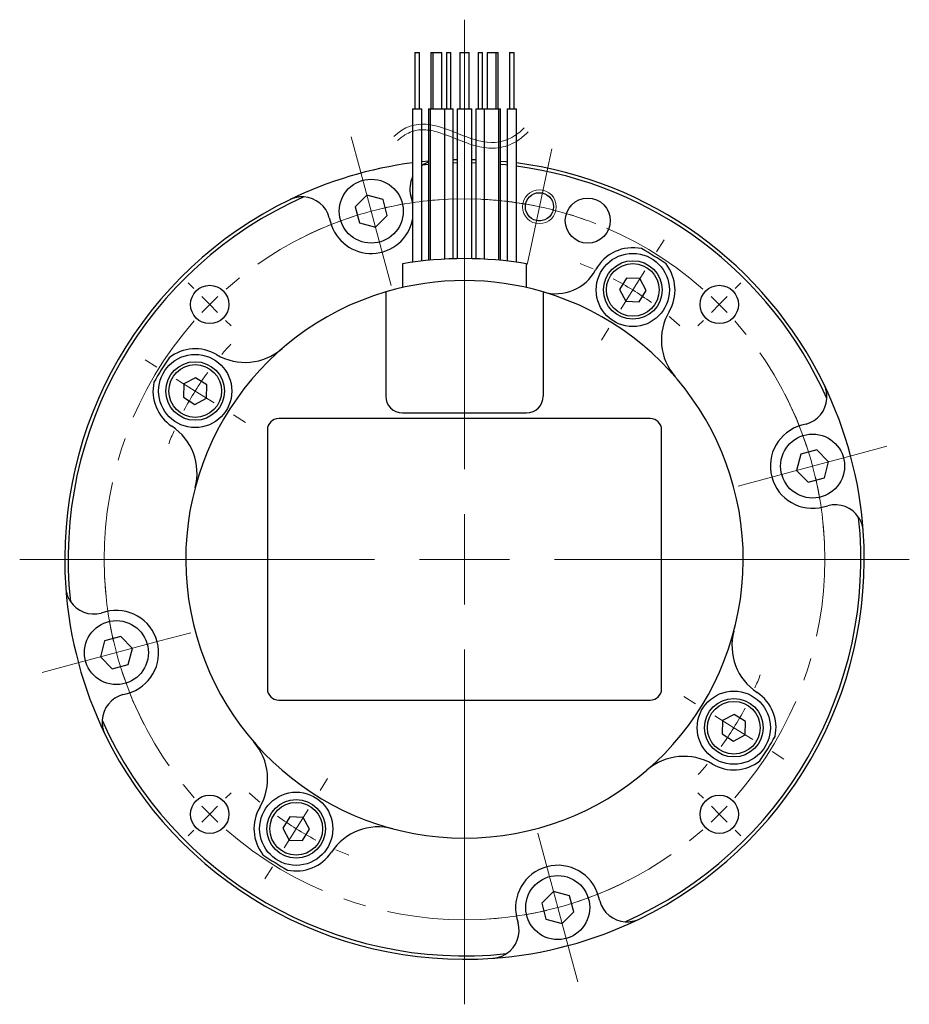
# Model space of a CAD drawing. Units: millimetres. Extents: x 23 to 312, y 71 to 181.
# Drawn here: x 233 to 312, y 93 to 181 of the extents above; entities that cross this region are included whole.
import ezdxf

# ---------------------------------------------------------------- set-up
doc = ezdxf.new("R2010")
doc.units = ezdxf.units.MM
doc.header["$LTSCALE"] = 0.8
doc.linetypes.add('CENTERX2', pattern=[20.32, 12.7, -2.54, 2.54, -2.54])
doc.linetypes.add('HIDDEN', pattern=[1.905, 1.27, -0.635])

# ---------------------------------------------------------------- blocks, each defined once
blk = doc.blocks.new('SW_CENTERMARKSYMBOL_6')
at = {"color": 0, "linetype": 'Continuous', "lineweight": 0}
for p, q in [((-17.6, 65.683), (-18.335, 68.426)), ((-16.564, 61.819), (-17.6, 65.683)), ((-16.564, 61.819), (-15.529, 57.956)), ((-15.529, 57.956), (-14.794, 55.212)), ((22.627, 39.192), (26.491, 40.227)), ((26.491, 40.227), (29.234, 40.962)), ((22.627, 39.192), (18.764, 38.157)), ((18.764, 38.157), (16.02, 37.422)), ((-39.192, 22.627), (-35.328, 23.663)), ((-35.328, 23.663), (-32.585, 24.398)), ((-39.192, 22.627), (-43.056, 21.592)), ((-43.056, 21.592), (-45.799, 20.857)), ((-1.035, 3.864), (-1.77, 6.607)), ((0, 0), (-1.035, 3.864)), ((0, 0), (1.035, -3.864)), ((1.035, -3.864), (1.77, -6.607))]:
    blk.add_line(p, q, dxfattribs=at)
for start, end in [(97.83803, 105), (92.75303, 97.83803), (105, 112.16197), (112.16197, 117.24697), (22.16197, 27.24697), (15, 22.16197), (7.83803, 15), (2.75303, 7.83803), (182.75303, 187.83803), (187.83803, 195), (195, 202.16197), (202.16197, 207.24697), (292.16197, 297.24697), (285, 292.16197), (277.83803, 285), (272.75303, 277.83803)]:
    blk.add_arc((-8.282, 30.91), 32, start, end, dxfattribs=at)
blk = doc.blocks.new('SW_CENTERMARKSYMBOL_7')
at = {"color": 0, "linetype": 'Continuous', "lineweight": 0}
for p, q in [((0, 8), (0, 47.908)), ((0, 0), (0, 4)), ((-8, 0), (-39.5, 0)), ((0, 0), (-4, 0)), ((0, 0), (0, -4)), ((0, 0), (4, 0)), ((8, 0), (39.5, 0)), ((0, -8), (0, -39.5))]:
    blk.add_line(p, q, dxfattribs=at)
blk = doc.blocks.new('SW_CENTERMARKSYMBOL_8')
at = {"color": 0, "linetype": 'Continuous', "lineweight": 0}
for p, q in [((0.832, 3.913), (1.092, 5.135)), ((0, 0), (0.832, 3.913)), ((0, 0), (-0.832, -3.913)), ((-0.832, -3.913), (-1.092, -5.135))]:
    blk.add_line(p, q, dxfattribs=at)
for start, end in [(85.16197, 87.40009), (78, 85.16197), (70.83803, 78), (68.59991, 70.83803)]:
    blk.add_arc((-6.653, -31.301), 32, start, end, dxfattribs=at)
blk = doc.blocks.new('SW_CENTERMARKSYMBOL_9')
at = {"color": 0, "linetype": 'Continuous', "lineweight": 0}
for p, q in [((2.12, 3.392), (2.782, 4.452)), ((0, 0), (1.06, 1.696)), ((0, 0), (-1.06, -1.696)), ((-2.12, -3.392), (-2.782, -4.452)), ((-42.251, -6.852), (-43.311, -6.189)), ((-38.859, -8.971), (-40.555, -7.911)), ((-38.859, -8.971), (-37.163, -10.031)), ((-35.466, -11.091), (-34.406, -11.753)), ((5.579, -36.739), (4.519, -36.077)), ((8.971, -38.859), (7.275, -37.799)), ((8.971, -38.859), (10.667, -39.919)), ((12.363, -40.978), (13.423, -41.641)), ((-27.768, -44.438), (-27.105, -43.378)), ((-29.887, -47.83), (-28.828, -46.134)), ((-29.887, -47.83), (-30.947, -49.526)), ((-32.007, -51.222), (-32.67, -52.282))]:
    blk.add_line(p, q, dxfattribs=at)
for start, end in [(66.12706, 68.66677), (58, 62.06353), (53.93647, 58), (47.33323, 49.87294), (137.33323, 139.87294), (143.93647, 148), (148, 152.06353), (156.12706, 158.66677), (336.12706, 338.66677), (328, 332.06353), (323.93647, 328), (317.33323, 319.87294), (227.33323, 229.87294), (233.93647, 238), (238, 242.06353), (246.12706, 248.66677)]:
    blk.add_arc((-14.944, -23.915), 28.2, start, end, dxfattribs=at)
blk = doc.blocks.new('SW_CENTERMARKSYMBOL_10')
at = {"color": 0, "linetype": 'Continuous', "lineweight": 0}
for p, q in [((-46.669, 1.414), (-47.164, 1.909)), ((1.414, 1.414), (1.909, 1.909)), ((-45.255, 0), (-45.962, 0.707)), ((-45.255, 0), (-44.548, -0.707)), ((0, 0), (-0.707, -0.707)), ((0, 0), (0.707, 0.707)), ((-43.841, -1.414), (-43.346, -1.909)), ((-1.414, -1.414), (-1.909, -1.909)), ((-43.841, -43.841), (-43.346, -43.346)), ((-1.414, -43.841), (-1.909, -43.346)), ((-45.255, -45.255), (-44.548, -44.548)), ((0, -45.255), (-0.707, -44.548)), ((-45.255, -45.255), (-45.962, -45.962)), ((0, -45.255), (0.707, -45.962)), ((-46.669, -46.669), (-47.164, -47.164)), ((1.414, -46.669), (1.909, -47.164))]:
    blk.add_line(p, q, dxfattribs=at)
at = {"color": 0, "linetype": 'CENTERX2', "lineweight": 0}
for start, end in [(48.58099, 131.41901), (138.58099, 221.41901), (318.58099, 41.41901), (228.58099, 311.41901)]:
    blk.add_arc((-22.627, -22.627), 32, start, end, dxfattribs=at)
at = {"color": 0, "linetype": 'Continuous', "lineweight": 0}
for start, end in [(133.20951, 135), (45, 46.79049), (135, 136.79049), (43.20951, 45), (223.20951, 225), (315, 316.79049), (225, 226.79049), (313.20951, 315)]:
    blk.add_arc((-22.627, -22.627), 32, start, end, dxfattribs=at)

msp = doc.modelspace()

# ---------------------------------------------------------------- linework, layer by layer
at = {"color": 7, "linetype": 'Continuous', "lineweight": 30}
for p, q in [((267.995, 177.945), (267.995, 172.945)), ((267.995, 177.945), (268.395, 177.945)), ((268.395, 172.945), (268.395, 177.945)), ((269.395, 177.945), (269.395, 172.945)), ((269.395, 177.945), (269.595, 177.945)), ((269.595, 177.945), (269.595, 172.945)), ((269.595, 177.945), (270.395, 177.945)), ((270.395, 172.945), (270.395, 177.945)), ((270.795, 177.945), (270.795, 172.945)), ((270.795, 177.945), (271.195, 177.945)), ((271.195, 172.945), (271.195, 177.945)), ((271.995, 177.945), (271.995, 172.945)), ((271.995, 177.945), (272.795, 177.945)), ((272.795, 172.945), (272.795, 177.945)), ((273.595, 177.945), (273.595, 172.945)), ((273.595, 177.945), (273.995, 177.945)), ((273.995, 172.945), (273.995, 177.945)), ((274.395, 177.945), (274.395, 172.945)), ((274.395, 177.945), (275.195, 177.945)), ((275.195, 172.945), (275.195, 177.945)), ((275.195, 177.945), (275.395, 177.945)), ((275.395, 172.945), (275.395, 177.945)), ((276.395, 177.945), (276.395, 172.945)), ((276.395, 177.945), (276.795, 177.945)), ((276.795, 172.945), (276.795, 177.945)), ((267.79, 172.945), (267.79, 159.318)), ((267.79, 172.945), (268.6, 172.945)), ((268.6, 159.423), (268.6, 172.945)), ((269.19, 172.945), (269.19, 159.487)), ((269.19, 172.945), (269.345, 172.945)), ((269.345, 172.945), (269.345, 159.502)), ((269.345, 172.945), (270.645, 172.945)), ((270.645, 159.598), (270.645, 172.945)), ((270.645, 172.945), (271.4, 172.945)), ((271.4, 159.63), (271.4, 172.945)), ((271.745, 172.945), (271.745, 159.639)), ((271.745, 172.945), (273.045, 172.945)), ((273.045, 159.639), (273.045, 172.945)), ((273.39, 172.945), (273.39, 159.63)), ((273.39, 172.945), (274.145, 172.945)), ((274.145, 172.945), (274.145, 159.598)), ((274.145, 172.945), (275.445, 172.945)), ((275.445, 159.502), (275.445, 172.945)), ((275.445, 172.945), (275.6, 172.945)), ((275.6, 159.487), (275.6, 172.945)), ((276.19, 172.945), (276.19, 159.423)), ((276.19, 172.945), (277, 172.945)), ((277, 159.317), (277, 172.945)), ((268.667, 167.947), (268.6, 167.901)), ((269.19, 167.999), (268.667, 167.947)), ((271.4, 168.431), (271.745, 168.439)), ((271.745, 168.139), (271.4, 168.131)), ((273.045, 168.439), (273.39, 168.431)), ((273.39, 168.131), (273.045, 168.139)), ((263.73, 165.282), (262.685, 164.237)), ((265.158, 164.9), (263.73, 165.282)), ((267.735, 164.825), (267.631, 165.214)), ((265.54, 163.472), (265.158, 164.9)), ((267.79, 164.59), (267.735, 164.825)), ((262.685, 164.237), (263.068, 162.81)), ((264.495, 162.427), (265.54, 163.472)), ((260.386, 163.273), (260.491, 162.884)), ((263.068, 162.81), (264.495, 162.427)), ((266.895, 159.176), (266.895, 157.076)), ((277.895, 157.076), (277.895, 159.176)), ((286.783, 157.905), (286.156, 156.901)), ((287.966, 157.864), (286.783, 157.905)), ((288.522, 156.819), (287.966, 157.864)), ((265.395, 156.685), (265.395, 147.445)), ((279.395, 156.685), (279.395, 147.445)), ((286.156, 156.901), (286.712, 155.856)), ((287.894, 155.815), (288.522, 156.819)), ((286.712, 155.856), (287.894, 155.815)), ((248.521, 149.072), (247.476, 148.516)), ((249.525, 148.444), (248.521, 149.072)), ((247.476, 148.516), (247.435, 147.333)), ((249.484, 147.262), (249.525, 148.444)), ((247.435, 147.333), (248.439, 146.706)), ((248.439, 146.706), (249.484, 147.262)), ((288.895, 145.445), (255.895, 145.445)), ((266.895, 145.945), (277.895, 145.945)), ((254.895, 144.445), (254.895, 121.445)), ((289.895, 121.445), (289.895, 144.445)), ((302.723, 144.954), (302.334, 144.849)), ((303.687, 142.655), (302.26, 142.272)), ((304.732, 141.61), (303.687, 142.655)), ((302.26, 142.272), (301.877, 140.845)), ((304.35, 140.182), (304.732, 141.61)), ((301.877, 140.845), (302.922, 139.8)), ((302.922, 139.8), (304.35, 140.182)), ((304.275, 137.605), (304.664, 137.709)), ((240.515, 128.285), (240.126, 128.181)), ((241.868, 126.09), (240.44, 125.708)), ((242.913, 125.045), (241.868, 126.09)), ((240.44, 125.708), (240.058, 124.28)), ((242.531, 123.618), (242.913, 125.045)), ((240.058, 124.28), (241.103, 123.235)), ((241.103, 123.235), (242.531, 123.618)), ((242.067, 120.936), (242.456, 121.041)), ((255.895, 120.445), (288.895, 120.445)), ((296.351, 119.184), (295.306, 118.629)), ((297.355, 118.557), (296.351, 119.184)), ((295.306, 118.629), (295.265, 117.446)), ((297.314, 117.374), (297.355, 118.557)), ((295.265, 117.446), (296.269, 116.818)), ((296.269, 116.818), (297.314, 117.374)), ((256.896, 110.075), (256.268, 109.071)), ((258.079, 110.034), (256.896, 110.075)), ((258.634, 108.989), (258.079, 110.034)), ((256.268, 109.071), (256.824, 108.026)), ((258.007, 107.985), (258.634, 108.989)), ((256.824, 108.026), (258.007, 107.985)), ((280.295, 103.463), (279.25, 102.418)), ((281.722, 103.081), (280.295, 103.463)), ((279.25, 102.418), (279.632, 100.99)), ((282.105, 101.653), (281.722, 103.081)), ((284.404, 102.617), (284.299, 103.006)), ((281.06, 100.608), (282.105, 101.653)), ((277.055, 101.065), (277.159, 100.676)), ((279.632, 100.99), (281.06, 100.608))]:
    msp.add_line(p, q, dxfattribs=at)
at = {"color": 7, "linetype": 'Continuous', "lineweight": 30, "flags": 128}
for points in [[(269.19, 168.3), (268.643, 168.246), (268.6, 168.242)], [(275.6, 168.3), (276.07, 168.254), (276.19, 168.242)], [(276.19, 167.94), (276.042, 167.956), (275.6, 167.999)]]:
    msp.add_lwpolyline(points, dxfattribs=at)
at = {"color": 7, "linetype": 'Continuous', "lineweight": 30}
for centre, radius in [((264.113, 163.855), 2.84), ((279.048, 164.246), 1.25), ((287.339, 156.86), 3.25), ((287.339, 156.86), 2.6), ((287.339, 156.86), 2.34), ((249.768, 155.572), 1.7), ((295.022, 155.572), 1.7), ((248.48, 147.889), 3.25), ((248.48, 147.889), 2.6), ((248.48, 147.889), 2.34), ((303.305, 141.227), 2.84), ((241.485, 124.663), 2.84), ((296.31, 118.001), 3.25), ((296.31, 118.001), 2.6), ((296.31, 118.001), 2.34), ((249.768, 110.318), 1.7), ((257.451, 109.03), 3.25), ((295.022, 110.318), 1.7), ((257.451, 109.03), 2.6), ((257.451, 109.03), 2.34), ((280.677, 102.035), 2.84)]:
    msp.add_circle(centre, radius, dxfattribs=at)
at = {"color": 7, "linetype": 'Continuous', "lineweight": 0}
msp.add_circle((279.048, 164.246), 1.5, dxfattribs=at)
at = {"color": 7, "linetype": 'HIDDEN', "lineweight": 0}
msp.add_circle((279.048, 164.246), 1.25, dxfattribs=at)
at = {"color": 7, "linetype": 'Continuous'}
msp.add_circle((283.34, 163.015), 2, dxfattribs=at)
at = {"color": 7, "linetype": 'Continuous', "lineweight": 30}
for centre, radius, start, end in [((272.395, 132.945), 35.5, 97.45331, 115.91742), ((272.395, 132.945), 35.5, 25.91742, 82.54669), ((272.395, 132.945), 35.2, 23.92112, 82.4828), ((270.046, 165.861), 2.5, 154.45358, 195), ((272.395, 132.945), 35.5, 115.91742, 184.08258), ((272.395, 132.945), 35.2, 113.92112, 186.07888), ((257.972, 162.626), 2.5, 15, 86.54553), ((264.113, 163.855), 3.75, 195, 348.69255), ((287.339, 156.86), 3.75, 77.98811, 151.77001), ((272.395, 132.945), 31.75, 55.68617, 60.31383), ((272.395, 127.145), 32.5, 80.2569, 99.7431), ((287.339, 156.86), 3.75, 329.53968, 38.01189), ((280.511, 160.526), 4, 253.60369, 331.77001), ((272.395, 132.945), 24.75, 73.57092, 106.42908), ((272.395, 132.945), 24.75, 106.42908, 73.57092), ((294.881, 152.424), 5, 149.53968, 220.90173), ((248.48, 147.889), 3.75, 59.53968, 128.01189), ((252.916, 155.431), 5, 239.53968, 310.90173), ((272.395, 132.945), 31.75, 145.68617, 150.31383), ((248.48, 147.889), 3.75, 167.98811, 236.46032), ((272.395, 132.945), 35.5, 4.08258, 25.91742), ((266.895, 147.445), 1.5, 180, 270), ((277.895, 147.445), 1.5, 270, 0), ((302.076, 147.369), 2.5, 285, 356.54553), ((255.895, 144.445), 1, 90, 180), ((288.895, 144.445), 1, 0, 90), ((243.646, 140.596), 5, 345.09827, 56.46032), ((303.305, 141.227), 3.75, 105, 285), ((305.311, 135.294), 2.5, 33.45447, 105), ((272.395, 132.945), 35.2, 293.92112, 6.07888), ((272.395, 132.945), 35.5, 295.91742, 4.08258), ((272.395, 132.945), 35.5, 184.08258, 205.91742), ((239.479, 130.596), 2.5, 213.45447, 285), ((241.485, 124.663), 3.75, 285, 105), ((301.145, 125.294), 5, 165.09827, 236.46032), ((242.714, 118.522), 2.5, 105, 176.54553), ((255.895, 121.445), 1, 180, 270), ((288.895, 121.445), 1, 270, 0), ((296.31, 118.001), 3.75, 347.98811, 56.46032), ((272.395, 132.945), 35.2, 203.92112, 276.07888), ((272.395, 132.945), 35.5, 205.91742, 274.08258), ((272.395, 132.945), 31.75, 325.68617, 330.31383), ((249.909, 113.466), 5, 329.53968, 40.90173), ((291.874, 110.459), 5, 59.53968, 130.90173), ((296.31, 118.001), 3.75, 239.53968, 308.01189), ((257.451, 109.03), 3.75, 149.53968, 218.01189), ((264.744, 104.196), 5, 75.09827, 146.46032), ((272.395, 132.945), 31.75, 235.68617, 240.31383), ((257.451, 109.03), 3.75, 257.98811, 326.46032), ((280.677, 102.035), 3.75, 15, 195), ((286.819, 103.264), 2.5, 195, 266.54553), ((272.395, 132.945), 35.5, 274.08258, 295.91742), ((274.744, 100.029), 2.5, 303.45447, 15)]:
    msp.add_arc(centre, radius, start, end, dxfattribs=at)
at = {"color": 1, "linetype": 'Continuous', "lineweight": 15}
msp.add_open_spline([(266.116, 170.483), (269.977, 174.112), (273.738, 167.24), (277.703, 171.255)], degree=3, dxfattribs=at)
msp.add_open_spline([(266.459, 170.118), (266.563, 170.216), (266.788, 170.41), (267.21, 170.702), (267.727, 170.948), (268.335, 171.082), (269.164, 171.092), (270.265, 170.83), (271.674, 170.261), (273.154, 169.682), (274.47, 169.409), (275.577, 169.48), (276.418, 169.72), (277.113, 170.101), (277.654, 170.517), (277.93, 170.773), (278.059, 170.904)], degree=3, knots=[0, 0, 0, 0, 0.03125, 0.0625, 0.125, 0.1875, 0.25, 0.375, 0.5, 0.625, 0.75, 0.8125, 0.875, 0.9375, 0.96875, 1, 1, 1, 1], dxfattribs=at)
at = {"color": 7, "linetype": 'Continuous', "lineweight": 30}
for points, knots in [([(269.19, 168.209), (269.101, 168.174), (268.915, 168.101), (268.753, 168), (268.667, 167.947)], [0, 0, 0, 0, 0.474722, 1, 1, 1, 1]), ([(258.122, 165.122), (258.019, 165.124), (257.81, 165.13), (257.491, 165.086), (257.176, 165.005), (256.979, 164.919), (256.879, 164.875)], [0, 0, 0, 0, 0.254069, 0.514301, 0.753604, 1, 1, 1, 1]), ([(304.572, 147.218), (304.574, 147.321), (304.58, 147.53), (304.536, 147.849), (304.455, 148.165), (304.369, 148.361), (304.325, 148.461)], [0, 0, 0, 0, 0.254069, 0.514301, 0.753604, 1, 1, 1, 1]), ([(307.805, 135.472), (307.793, 135.583), (307.768, 135.809), (307.676, 136.124), (307.553, 136.418), (307.45, 136.587), (307.397, 136.673)], [0, 0, 0, 0, 0.251747, 0.512004, 0.753217, 1, 1, 1, 1]), ([(236.985, 130.418), (236.997, 130.307), (237.022, 130.082), (237.114, 129.766), (237.237, 129.472), (237.341, 129.303), (237.393, 129.217)], [0, 0, 0, 0, 0.251747, 0.512004, 0.753217, 1, 1, 1, 1]), ([(240.219, 118.672), (240.216, 118.569), (240.211, 118.36), (240.254, 118.041), (240.335, 117.726), (240.422, 117.529), (240.465, 117.429)], [0, 0, 0, 0, 0.254069, 0.514301, 0.753604, 1, 1, 1, 1]), ([(286.668, 100.769), (286.771, 100.766), (286.98, 100.761), (287.299, 100.804), (287.615, 100.885), (287.811, 100.971), (287.911, 101.015)], [0, 0, 0, 0, 0.254069, 0.514301, 0.753604, 1, 1, 1, 1]), ([(274.922, 97.535), (275.033, 97.547), (275.259, 97.572), (275.574, 97.664), (275.868, 97.787), (276.037, 97.891), (276.123, 97.943)], [0, 0, 0, 0, 0.251747, 0.512004, 0.753217, 1, 1, 1, 1])]:
    msp.add_open_spline(points, degree=3, knots=knots, dxfattribs=at)

# ---------------------------------------------------------------- block references
at = {"color": 7, "linetype": 'Continuous', "lineweight": 0}
for name, p in [('SW_CENTERMARKSYMBOL_7', (272.395, 132.945)), ('SW_CENTERMARKSYMBOL_6', (280.677, 102.035)), ('SW_CENTERMARKSYMBOL_8', (279.048, 164.246)), ('SW_CENTERMARKSYMBOL_10', (295.022, 155.572)), ('SW_CENTERMARKSYMBOL_9', (287.339, 156.86))]:
    msp.add_blockref(name, p, dxfattribs=at)

doc.saveas('drawing.dxf')
